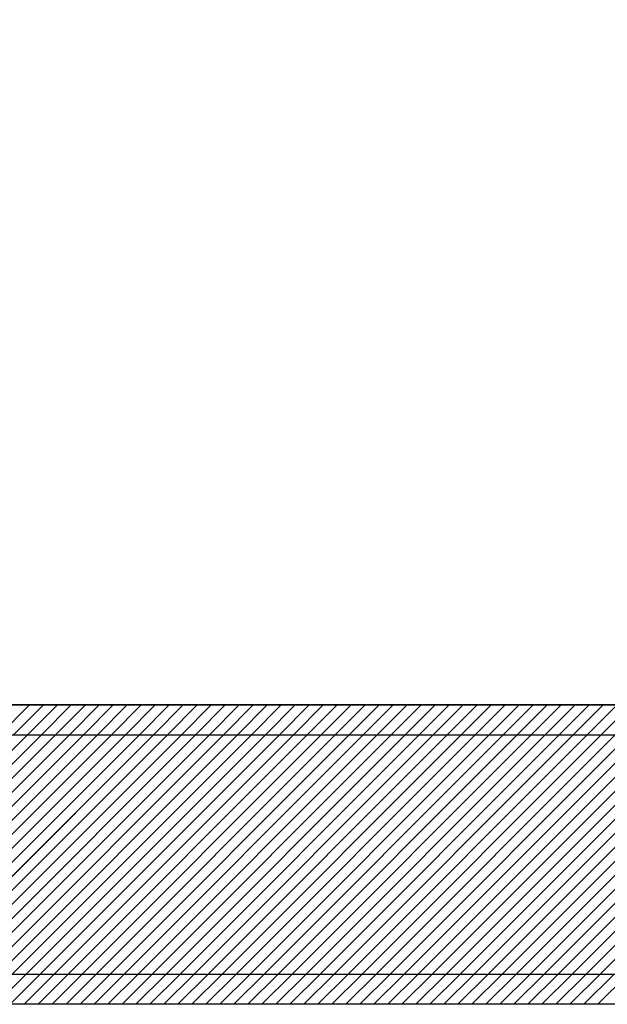
# Paper-space layout 'Feuille 1' of a CAD drawing. Extents: x 158 to 363, y 5 to 301.
# Drawn here: x 320 to 323, y 178 to 183 of the extents above; entities that cross this region are included whole.
import ezdxf

# ---------------------------------------------------------------- set-up
doc = ezdxf.new("R2010")
doc.units = 0
doc.header["$PDSIZE"] = -1
doc.linetypes.add('SLD-CONTINUE', pattern=[0])
doc.layers.get('0').update_dxf_attribs({"linetype": 'CONTINUOUS'})
doc.layers.get('Defpoints').update_dxf_attribs({"linetype": 'CONTINUOUS'})
doc.layers.add('FORMAT', color=7, linetype='SLD-CONTINUE')
doc.styles.add('SLDTEXTSTYLE0', font='TXT', dxfattribs={"width": 0.75})
doc.dimstyles.new('SLDDIMSTYLE1', dxfattribs={"dimtxt": 2.910417, "dimasz": 1.016, "dimexe": 0, "dimexo": 0.0625, "dimgap": 0.727604, "dimtad": 1, "dimlfac": 4, "dimrnd": 1e-09, "dimzin": 12, "dimdsep": 46, "dimtxsty": 'SLDTEXTSTYLE0', "dimblk1": 'DOT', "dimblk2": 'DOT', "dimsah": 1, "dimcen": 0.09, "dimadec": 0, "dimazin": 0, "dimtfac": 1, "dimtofl": 0, "dimtmove": 0, "dimatfit": 3, "dimldrblk": 'DOT', "dimfxl": 1, "dimtolj": 1, "dimtzin": 12, "dimarcsym": 0})

# ---------------------------------------------------------------- blocks, each defined once
blk = doc.blocks.new('_DOT')
at = {"color": 0, "linetype": 'ByBlock'}
blk.add_line((-0.5, 0), (-1, 0), dxfattribs=at)
at = {"color": 0, "linetype": 'ByBlock', "const_width": 0.5}
blk.add_lwpolyline([(-0.25, 0, 1), (0.25, 0, 1)], format="xyb", close=True, dxfattribs=at)
blk = doc.blocks.new('*D61')
at = {"layer": 'Defpoints', "color": 0}
for p in [(315.2078, 190.4262), (315.2078, 177.6724), (327.4828, 177.6724)]:
    blk.add_point(p, dxfattribs=at)
at = {"layer": 'FORMAT', "color": 0, "lineweight": -2}
for p, q in [((315.2078, 177.7349), (315.2078, 190.4262)), ((326.4668, 190.4262), (316.2238, 190.4262)), ((327.4828, 177.7349), (327.4828, 190.4262))]:
    blk.add_line(p, q, dxfattribs=at)
at = {"layer": 'FORMAT', "color": 0, "lineweight": -2, "xscale": 1.016, "yscale": 1.016, "zscale": 1.016, "rotation": 180}
blk.add_blockref('_DOT', (315.2078, 190.4262), dxfattribs=at)
at = {"layer": 'FORMAT', "color": 0, "lineweight": -2, "xscale": 1.016, "yscale": 1.016, "zscale": 1.016}
blk.add_blockref('_DOT', (327.4828, 190.4262), dxfattribs=at)
at = {"layer": 'FORMAT', "color": 0, "insert": (321.3453, 192.6091), "char_height": 2.91042, "attachment_point": 5, "style": 'SLDTEXTSTYLE0'}
blk.add_mtext('\\A1;50', dxfattribs=at)
blk = doc.blocks.new('SW_HATCH_0')
at = {"color": 0, "linetype": 'SLD-CONTINUE'}
for p, q in [((13.9503, -72.1664), (14.1003, -72.0164)), ((14.0205, -72.1664), (14.1705, -72.0164)), ((14.0907, -72.1664), (14.2407, -72.0164)), ((14.1608, -72.1664), (14.3108, -72.0164)), ((14.231, -72.1664), (14.381, -72.0164)), ((14.3011, -72.1664), (14.4511, -72.0164)), ((14.3713, -72.1664), (14.5213, -72.0164)), ((14.4414, -72.1664), (14.5914, -72.0164)), ((14.5116, -72.1664), (14.6616, -72.0164)), ((14.5818, -72.1664), (14.7318, -72.0164)), ((14.6519, -72.1664), (14.8019, -72.0164)), ((14.7221, -72.1664), (14.8721, -72.0164)), ((14.7922, -72.1664), (14.9422, -72.0164)), ((14.8624, -72.1664), (15.0124, -72.0164)), ((14.9326, -72.1664), (15.0826, -72.0164)), ((15.0027, -72.1664), (15.1527, -72.0164)), ((15.0729, -72.1664), (15.2229, -72.0164)), ((15.143, -72.1664), (15.293, -72.0164)), ((15.2132, -72.1664), (15.3632, -72.0164)), ((15.2833, -72.1664), (15.4333, -72.0164)), ((15.3535, -72.1664), (15.5035, -72.0164)), ((15.4237, -72.1664), (15.5737, -72.0164)), ((15.4938, -72.1664), (15.6438, -72.0164)), ((15.564, -72.1664), (15.714, -72.0164)), ((15.6341, -72.1664), (15.7841, -72.0164)), ((15.7043, -72.1664), (15.8543, -72.0164)), ((15.7745, -72.1664), (15.9245, -72.0164)), ((15.8446, -72.1664), (15.9946, -72.0164)), ((15.9148, -72.1664), (16.0648, -72.0164)), ((15.9849, -72.1664), (16.1349, -72.0164)), ((16.0551, -72.1664), (16.2051, -72.0164)), ((16.1252, -72.1664), (16.2752, -72.0164)), ((16.1954, -72.1664), (16.3454, -72.0164)), ((16.2656, -72.1664), (16.4156, -72.0164)), ((16.3357, -72.1664), (16.4857, -72.0164)), ((16.4059, -72.1664), (16.5559, -72.0164)), ((16.476, -72.1664), (16.626, -72.0164)), ((16.5462, -72.1664), (16.6962, -72.0164)), ((16.6163, -72.1664), (16.7663, -72.0164)), ((16.6865, -72.1664), (16.8365, -72.0164)), ((16.7567, -72.1664), (16.9067, -72.0164)), ((16.8268, -72.1664), (16.9768, -72.0164)), ((16.897, -72.1664), (17.047, -72.0164)), ((16.9671, -72.1664), (17.1171, -72.0164)), ((12.8907, -73.3664), (14.0907, -72.1664)), ((12.9608, -73.3664), (14.1608, -72.1664)), ((13.031, -73.3664), (14.231, -72.1664)), ((13.1011, -73.3664), (14.3011, -72.1664)), ((13.1713, -73.3664), (14.3713, -72.1664)), ((13.2414, -73.3664), (14.4414, -72.1664)), ((13.3116, -73.3664), (14.5116, -72.1664)), ((13.3818, -73.3664), (14.5818, -72.1664)), ((13.4519, -73.3664), (14.6519, -72.1664)), ((13.5221, -73.3664), (14.7221, -72.1664)), ((13.5922, -73.3664), (14.7922, -72.1664)), ((13.6624, -73.3664), (14.8624, -72.1664)), ((13.7326, -73.3664), (14.9326, -72.1664)), ((13.8027, -73.3664), (15.0027, -72.1664)), ((13.8729, -73.3664), (15.0729, -72.1664)), ((13.943, -73.3664), (15.143, -72.1664)), ((14.0132, -73.3664), (15.2132, -72.1664)), ((14.0833, -73.3664), (15.2833, -72.1664)), ((14.1535, -73.3664), (15.3535, -72.1664)), ((14.2237, -73.3664), (15.4237, -72.1664)), ((14.2938, -73.3664), (15.4938, -72.1664)), ((14.364, -73.3664), (15.564, -72.1664)), ((14.4341, -73.3664), (15.6341, -72.1664)), ((14.5043, -73.3664), (15.7043, -72.1664)), ((14.5745, -73.3664), (15.7745, -72.1664)), ((14.6446, -73.3664), (15.8446, -72.1664)), ((14.7148, -73.3664), (15.9148, -72.1664)), ((14.7849, -73.3664), (15.9849, -72.1664)), ((14.8551, -73.3664), (16.0551, -72.1664)), ((14.9252, -73.3664), (16.1252, -72.1664)), ((14.9954, -73.3664), (16.1954, -72.1664)), ((15.0656, -73.3664), (16.2656, -72.1664)), ((15.1357, -73.3664), (16.3357, -72.1664)), ((15.2059, -73.3664), (16.4059, -72.1664)), ((15.276, -73.3664), (16.476, -72.1664)), ((15.3462, -73.3664), (16.5462, -72.1664)), ((15.4163, -73.3664), (16.6163, -72.1664)), ((15.4865, -73.3664), (16.6865, -72.1664)), ((15.5567, -73.3664), (16.7567, -72.1664)), ((15.6268, -73.3664), (16.8268, -72.1664)), ((15.697, -73.3664), (16.897, -72.1664)), ((15.7671, -73.3664), (16.9671, -72.1664)), ((15.8373, -73.3664), (17.0373, -72.1664)), ((15.9075, -73.3664), (17.1075, -72.1664)), ((15.9776, -73.3664), (17.1776, -72.1664)), ((16.0478, -73.3664), (17.2478, -72.1664)), ((16.1179, -73.3664), (17.3179, -72.1664)), ((16.1881, -73.3664), (17.3881, -72.1664)), ((16.2582, -73.3664), (17.4582, -72.1664)), ((16.3284, -73.3664), (17.5284, -72.1664)), ((16.3986, -73.3664), (17.5986, -72.1664)), ((16.4687, -73.3664), (17.6687, -72.1664)), ((16.5389, -73.3664), (17.7389, -72.1664)), ((16.609, -73.3664), (17.809, -72.1664)), ((16.6792, -73.3664), (17.8792, -72.1664)), ((16.7494, -73.3664), (17.9494, -72.1664)), ((16.8195, -73.3664), (18.0195, -72.1664)), ((16.8897, -73.3664), (18.0897, -72.1664)), ((16.9598, -73.3664), (18.1598, -72.1664)), ((13.9333, -73.5164), (14.0833, -73.3664)), ((14.0035, -73.5164), (14.1535, -73.3664)), ((14.0737, -73.5164), (14.2237, -73.3664)), ((14.1438, -73.5164), (14.2938, -73.3664)), ((14.214, -73.5164), (14.364, -73.3664)), ((14.2841, -73.5164), (14.4341, -73.3664)), ((14.3543, -73.5164), (14.5043, -73.3664)), ((14.4245, -73.5164), (14.5745, -73.3664)), ((14.4946, -73.5164), (14.6446, -73.3664)), ((14.5648, -73.5164), (14.7148, -73.3664)), ((14.6349, -73.5164), (14.7849, -73.3664)), ((14.7051, -73.5164), (14.8551, -73.3664)), ((14.7752, -73.5164), (14.9252, -73.3664)), ((14.8454, -73.5164), (14.9954, -73.3664)), ((14.9156, -73.5164), (15.0656, -73.3664)), ((14.9857, -73.5164), (15.1357, -73.3664)), ((15.0559, -73.5164), (15.2059, -73.3664)), ((15.126, -73.5164), (15.276, -73.3664)), ((15.1962, -73.5164), (15.3462, -73.3664)), ((15.2663, -73.5164), (15.4163, -73.3664)), ((15.3365, -73.5164), (15.4865, -73.3664)), ((15.4067, -73.5164), (15.5567, -73.3664)), ((15.4768, -73.5164), (15.6268, -73.3664)), ((15.547, -73.5164), (15.697, -73.3664)), ((15.6171, -73.5164), (15.7671, -73.3664)), ((15.6873, -73.5164), (15.8373, -73.3664)), ((15.7575, -73.5164), (15.9075, -73.3664)), ((15.8276, -73.5164), (15.9776, -73.3664)), ((15.8978, -73.5164), (16.0478, -73.3664)), ((15.9679, -73.5164), (16.1179, -73.3664)), ((16.0381, -73.5164), (16.1881, -73.3664)), ((16.1082, -73.5164), (16.2582, -73.3664)), ((16.1784, -73.5164), (16.3284, -73.3664)), ((16.2486, -73.5164), (16.3986, -73.3664)), ((16.3187, -73.5164), (16.4687, -73.3664)), ((16.3889, -73.5164), (16.5389, -73.3664)), ((16.459, -73.5164), (16.609, -73.3664)), ((16.5292, -73.5164), (16.6792, -73.3664)), ((16.5994, -73.5164), (16.7494, -73.3664)), ((16.6695, -73.5164), (16.8195, -73.3664)), ((16.7397, -73.5164), (16.8897, -73.3664)), ((16.8098, -73.5164), (16.9598, -73.3664)), ((16.88, -73.5164), (17.03, -73.3664)), ((16.9501, -73.5164), (17.1001, -73.3664))]:
    blk.add_line(p, q, dxfattribs=at)

psp = doc.layouts.new('Feuille 1')

# ---------------------------------------------------------------- linework, layer by layer
at = {"color": 7, "linetype": 'SLD-CONTINUE'}
for p, q in [((326.4703, 179.1724), (316.2203, 179.1724)), ((316.5953, 179.1724), (326.0953, 179.1724)), ((320.2956, 179.0224), (320.4456, 179.1724)), ((320.2956, 179.0224), (320.4456, 179.1724)), ((320.2956, 179.0224), (320.4456, 179.1724)), ((320.3658, 179.0224), (320.5158, 179.1724)), ((320.3658, 179.0224), (320.5158, 179.1724)), ((320.3658, 179.0224), (320.5158, 179.1724)), ((320.436, 179.0224), (320.586, 179.1724)), ((320.436, 179.0224), (320.586, 179.1724)), ((320.436, 179.0224), (320.586, 179.1724)), ((320.5061, 179.0224), (320.6561, 179.1724)), ((320.5061, 179.0224), (320.6561, 179.1724)), ((320.5061, 179.0224), (320.6561, 179.1724)), ((320.5763, 179.0224), (320.7263, 179.1724)), ((320.5763, 179.0224), (320.7263, 179.1724)), ((320.5763, 179.0224), (320.7263, 179.1724)), ((320.6464, 179.0224), (320.7964, 179.1724)), ((320.6464, 179.0224), (320.7964, 179.1724)), ((320.6464, 179.0224), (320.7964, 179.1724)), ((320.7166, 179.0224), (320.8666, 179.1724)), ((320.7166, 179.0224), (320.8666, 179.1724)), ((320.7166, 179.0224), (320.8666, 179.1724)), ((320.7867, 179.0224), (320.9367, 179.1724)), ((320.7867, 179.0224), (320.9367, 179.1724)), ((320.7867, 179.0224), (320.9367, 179.1724)), ((320.8569, 179.0224), (321.0069, 179.1724)), ((320.8569, 179.0224), (321.0069, 179.1724)), ((320.8569, 179.0224), (321.0069, 179.1724)), ((320.9271, 179.0224), (321.0771, 179.1724)), ((320.9271, 179.0224), (321.0771, 179.1724)), ((320.9271, 179.0224), (321.0771, 179.1724)), ((320.9972, 179.0224), (321.1472, 179.1724)), ((320.9972, 179.0224), (321.1472, 179.1724)), ((320.9972, 179.0224), (321.1472, 179.1724)), ((321.0674, 179.0224), (321.2174, 179.1724)), ((321.0674, 179.0224), (321.2174, 179.1724)), ((321.0674, 179.0224), (321.2174, 179.1724)), ((321.1375, 179.0224), (321.2875, 179.1724)), ((321.1375, 179.0224), (321.2875, 179.1724)), ((321.1375, 179.0224), (321.2875, 179.1724)), ((321.2077, 179.0224), (321.3577, 179.1724)), ((321.2077, 179.0224), (321.3577, 179.1724)), ((321.2077, 179.0224), (321.3577, 179.1724)), ((321.2779, 179.0224), (321.4279, 179.1724)), ((321.2779, 179.0224), (321.4279, 179.1724)), ((321.2779, 179.0224), (321.4279, 179.1724)), ((321.348, 179.0224), (321.498, 179.1724)), ((321.348, 179.0224), (321.498, 179.1724)), ((321.348, 179.0224), (321.498, 179.1724)), ((321.4182, 179.0224), (321.5682, 179.1724)), ((321.4182, 179.0224), (321.5682, 179.1724)), ((321.4182, 179.0224), (321.5682, 179.1724)), ((321.4883, 179.0224), (321.6383, 179.1724)), ((321.4883, 179.0224), (321.6383, 179.1724)), ((321.4883, 179.0224), (321.6383, 179.1724)), ((321.5585, 179.0224), (321.7085, 179.1724)), ((321.5585, 179.0224), (321.7085, 179.1724)), ((321.5585, 179.0224), (321.7085, 179.1724)), ((321.6286, 179.0224), (321.7786, 179.1724)), ((321.6286, 179.0224), (321.7786, 179.1724)), ((321.6286, 179.0224), (321.7786, 179.1724)), ((321.6988, 179.0224), (321.8488, 179.1724)), ((321.6988, 179.0224), (321.8488, 179.1724)), ((321.6988, 179.0224), (321.8488, 179.1724)), ((321.769, 179.0224), (321.919, 179.1724)), ((321.769, 179.0224), (321.919, 179.1724)), ((321.769, 179.0224), (321.919, 179.1724)), ((321.8391, 179.0224), (321.9891, 179.1724)), ((321.8391, 179.0224), (321.9891, 179.1724)), ((321.8391, 179.0224), (321.9891, 179.1724)), ((321.9093, 179.0224), (322.0593, 179.1724)), ((321.9093, 179.0224), (322.0593, 179.1724)), ((321.9093, 179.0224), (322.0593, 179.1724)), ((321.9794, 179.0224), (322.1294, 179.1724)), ((321.9794, 179.0224), (322.1294, 179.1724)), ((321.9794, 179.0224), (322.1294, 179.1724)), ((322.0496, 179.0224), (322.1996, 179.1724)), ((322.0496, 179.0224), (322.1996, 179.1724)), ((322.0496, 179.0224), (322.1996, 179.1724)), ((322.1198, 179.0224), (322.2698, 179.1724)), ((322.1198, 179.0224), (322.2698, 179.1724)), ((322.1198, 179.0224), (322.2698, 179.1724)), ((322.1899, 179.0224), (322.3399, 179.1724)), ((322.1899, 179.0224), (322.3399, 179.1724)), ((322.1899, 179.0224), (322.3399, 179.1724)), ((322.2601, 179.0224), (322.4101, 179.1724)), ((322.2601, 179.0224), (322.4101, 179.1724)), ((322.2601, 179.0224), (322.4101, 179.1724)), ((322.3302, 179.0224), (322.4802, 179.1724)), ((322.3302, 179.0224), (322.4802, 179.1724)), ((322.3302, 179.0224), (322.4802, 179.1724)), ((322.4004, 179.0224), (322.5504, 179.1724)), ((322.4004, 179.0224), (322.5504, 179.1724)), ((322.4004, 179.0224), (322.5504, 179.1724)), ((322.4705, 179.0224), (322.6205, 179.1724)), ((322.4705, 179.0224), (322.6205, 179.1724)), ((322.4705, 179.0224), (322.6205, 179.1724)), ((322.5407, 179.0224), (322.6907, 179.1724)), ((322.5407, 179.0224), (322.6907, 179.1724)), ((322.5407, 179.0224), (322.6907, 179.1724)), ((322.6109, 179.0224), (322.7609, 179.1724)), ((322.6109, 179.0224), (322.7609, 179.1724)), ((322.6109, 179.0224), (322.7609, 179.1724)), ((322.681, 179.0224), (322.831, 179.1724)), ((322.681, 179.0224), (322.831, 179.1724)), ((322.681, 179.0224), (322.831, 179.1724)), ((322.7512, 179.0224), (322.9012, 179.1724)), ((322.7512, 179.0224), (322.9012, 179.1724)), ((322.7512, 179.0224), (322.9012, 179.1724)), ((322.8213, 179.0224), (322.9713, 179.1724)), ((322.8213, 179.0224), (322.9713, 179.1724)), ((322.8213, 179.0224), (322.9713, 179.1724)), ((322.8915, 179.0224), (323.0415, 179.1724)), ((322.8915, 179.0224), (323.0415, 179.1724)), ((322.8915, 179.0224), (323.0415, 179.1724)), ((322.9616, 179.0224), (323.1116, 179.1724)), ((322.9616, 179.0224), (323.1116, 179.1724)), ((322.9616, 179.0224), (323.1116, 179.1724)), ((323.0318, 179.0224), (323.1818, 179.1724)), ((323.0318, 179.0224), (323.1818, 179.1724)), ((323.0318, 179.0224), (323.1818, 179.1724)), ((323.102, 179.0224), (323.252, 179.1724)), ((323.102, 179.0224), (323.252, 179.1724)), ((323.102, 179.0224), (323.252, 179.1724)), ((323.1721, 179.0224), (323.3221, 179.1724)), ((323.1721, 179.0224), (323.3221, 179.1724)), ((323.1721, 179.0224), (323.3221, 179.1724)), ((323.2423, 179.0224), (323.3923, 179.1724)), ((323.2423, 179.0224), (323.3923, 179.1724)), ((323.2423, 179.0224), (323.3923, 179.1724)), ((323.3124, 179.0224), (323.4624, 179.1724)), ((323.3124, 179.0224), (323.4624, 179.1724)), ((323.3124, 179.0224), (323.4624, 179.1724)), ((316.5953, 179.0224), (326.0953, 179.0224)), ((319.236, 177.8224), (320.436, 179.0224)), ((319.236, 177.8224), (320.436, 179.0224)), ((319.236, 177.8224), (320.436, 179.0224)), ((319.3061, 177.8224), (320.5061, 179.0224)), ((319.3061, 177.8224), (320.5061, 179.0224)), ((319.3061, 177.8224), (320.5061, 179.0224)), ((319.3763, 177.8224), (320.5763, 179.0224)), ((319.3763, 177.8224), (320.5763, 179.0224)), ((319.3763, 177.8224), (320.5763, 179.0224)), ((319.4464, 177.8224), (320.6464, 179.0224)), ((319.4464, 177.8224), (320.6464, 179.0224)), ((319.4464, 177.8224), (320.6464, 179.0224)), ((319.5166, 177.8224), (320.7166, 179.0224)), ((319.5166, 177.8224), (320.7166, 179.0224)), ((319.5166, 177.8224), (320.7166, 179.0224)), ((319.5867, 177.8224), (320.7867, 179.0224)), ((319.5867, 177.8224), (320.7867, 179.0224)), ((319.5867, 177.8224), (320.7867, 179.0224)), ((319.6569, 177.8224), (320.8569, 179.0224)), ((319.6569, 177.8224), (320.8569, 179.0224)), ((319.6569, 177.8224), (320.8569, 179.0224)), ((319.7271, 177.8224), (320.9271, 179.0224)), ((319.7271, 177.8224), (320.9271, 179.0224)), ((319.7271, 177.8224), (320.9271, 179.0224)), ((319.7972, 177.8224), (320.9972, 179.0224)), ((319.7972, 177.8224), (320.9972, 179.0224)), ((319.7972, 177.8224), (320.9972, 179.0224)), ((319.8674, 177.8224), (321.0674, 179.0224)), ((319.8674, 177.8224), (321.0674, 179.0224)), ((319.8674, 177.8224), (321.0674, 179.0224)), ((319.9375, 177.8224), (321.1375, 179.0224)), ((319.9375, 177.8224), (321.1375, 179.0224)), ((319.9375, 177.8224), (321.1375, 179.0224)), ((320.0077, 177.8224), (321.2077, 179.0224)), ((320.0077, 177.8224), (321.2077, 179.0224)), ((320.0077, 177.8224), (321.2077, 179.0224)), ((320.0779, 177.8224), (321.2779, 179.0224)), ((320.0779, 177.8224), (321.2779, 179.0224)), ((320.0779, 177.8224), (321.2779, 179.0224)), ((320.148, 177.8224), (321.348, 179.0224)), ((320.148, 177.8224), (321.348, 179.0224)), ((320.148, 177.8224), (321.348, 179.0224)), ((320.2182, 177.8224), (321.4182, 179.0224)), ((320.2182, 177.8224), (321.4182, 179.0224)), ((320.2182, 177.8224), (321.4182, 179.0224)), ((320.2883, 177.8224), (321.4883, 179.0224)), ((320.2883, 177.8224), (321.4883, 179.0224)), ((320.2883, 177.8224), (321.4883, 179.0224)), ((320.3585, 177.8224), (321.5585, 179.0224)), ((320.3585, 177.8224), (321.5585, 179.0224)), ((320.3585, 177.8224), (321.5585, 179.0224)), ((320.4286, 177.8224), (321.6286, 179.0224)), ((320.4286, 177.8224), (321.6286, 179.0224)), ((320.4286, 177.8224), (321.6286, 179.0224)), ((320.4988, 177.8224), (321.6988, 179.0224)), ((320.4988, 177.8224), (321.6988, 179.0224)), ((320.4988, 177.8224), (321.6988, 179.0224)), ((320.569, 177.8224), (321.769, 179.0224)), ((320.569, 177.8224), (321.769, 179.0224)), ((320.569, 177.8224), (321.769, 179.0224)), ((320.6391, 177.8224), (321.8391, 179.0224)), ((320.6391, 177.8224), (321.8391, 179.0224)), ((320.6391, 177.8224), (321.8391, 179.0224)), ((320.7093, 177.8224), (321.9093, 179.0224)), ((320.7093, 177.8224), (321.9093, 179.0224)), ((320.7093, 177.8224), (321.9093, 179.0224)), ((320.7794, 177.8224), (321.9794, 179.0224)), ((320.7794, 177.8224), (321.9794, 179.0224)), ((320.7794, 177.8224), (321.9794, 179.0224)), ((320.8496, 177.8224), (322.0496, 179.0224)), ((320.8496, 177.8224), (322.0496, 179.0224)), ((320.8496, 177.8224), (322.0496, 179.0224)), ((320.9198, 177.8224), (322.1198, 179.0224)), ((320.9198, 177.8224), (322.1198, 179.0224)), ((320.9198, 177.8224), (322.1198, 179.0224)), ((320.9899, 177.8224), (322.1899, 179.0224)), ((320.9899, 177.8224), (322.1899, 179.0224)), ((320.9899, 177.8224), (322.1899, 179.0224)), ((321.0601, 177.8224), (322.2601, 179.0224)), ((321.0601, 177.8224), (322.2601, 179.0224)), ((321.0601, 177.8224), (322.2601, 179.0224)), ((321.1302, 177.8224), (322.3302, 179.0224)), ((321.1302, 177.8224), (322.3302, 179.0224)), ((321.1302, 177.8224), (322.3302, 179.0224)), ((321.2004, 177.8224), (322.4004, 179.0224)), ((321.2004, 177.8224), (322.4004, 179.0224)), ((321.2004, 177.8224), (322.4004, 179.0224)), ((321.2705, 177.8224), (322.4705, 179.0224)), ((321.2705, 177.8224), (322.4705, 179.0224)), ((321.2705, 177.8224), (322.4705, 179.0224)), ((321.3407, 177.8224), (322.5407, 179.0224)), ((321.3407, 177.8224), (322.5407, 179.0224)), ((321.3407, 177.8224), (322.5407, 179.0224)), ((321.4109, 177.8224), (322.6109, 179.0224)), ((321.4109, 177.8224), (322.6109, 179.0224)), ((321.4109, 177.8224), (322.6109, 179.0224)), ((321.481, 177.8224), (322.681, 179.0224)), ((321.481, 177.8224), (322.681, 179.0224)), ((321.481, 177.8224), (322.681, 179.0224)), ((321.5512, 177.8224), (322.7512, 179.0224)), ((321.5512, 177.8224), (322.7512, 179.0224)), ((321.5512, 177.8224), (322.7512, 179.0224)), ((321.6213, 177.8224), (322.8213, 179.0224)), ((321.6213, 177.8224), (322.8213, 179.0224)), ((321.6213, 177.8224), (322.8213, 179.0224)), ((321.6915, 177.8224), (322.8915, 179.0224)), ((321.6915, 177.8224), (322.8915, 179.0224)), ((321.6915, 177.8224), (322.8915, 179.0224)), ((321.7616, 177.8224), (322.9616, 179.0224)), ((321.7616, 177.8224), (322.9616, 179.0224)), ((321.7616, 177.8224), (322.9616, 179.0224)), ((321.8318, 177.8224), (323.0318, 179.0224)), ((321.8318, 177.8224), (323.0318, 179.0224)), ((321.8318, 177.8224), (323.0318, 179.0224)), ((321.902, 177.8224), (323.102, 179.0224)), ((321.902, 177.8224), (323.102, 179.0224)), ((321.902, 177.8224), (323.102, 179.0224)), ((321.9721, 177.8224), (323.1721, 179.0224)), ((321.9721, 177.8224), (323.1721, 179.0224)), ((321.9721, 177.8224), (323.1721, 179.0224)), ((322.0423, 177.8224), (323.2423, 179.0224)), ((322.0423, 177.8224), (323.2423, 179.0224)), ((322.0423, 177.8224), (323.2423, 179.0224)), ((322.1124, 177.8224), (323.3124, 179.0224)), ((322.1124, 177.8224), (323.3124, 179.0224)), ((322.1124, 177.8224), (323.3124, 179.0224)), ((322.1826, 177.8224), (323.3826, 179.0224)), ((322.1826, 177.8224), (323.3826, 179.0224)), ((322.1826, 177.8224), (323.3826, 179.0224)), ((322.2528, 177.8224), (323.4528, 179.0224)), ((322.2528, 177.8224), (323.4528, 179.0224)), ((322.2528, 177.8224), (323.4528, 179.0224)), ((322.3229, 177.8224), (323.5229, 179.0224)), ((322.3229, 177.8224), (323.5229, 179.0224)), ((322.3229, 177.8224), (323.5229, 179.0224)), ((322.3931, 177.8224), (323.5931, 179.0224)), ((322.3931, 177.8224), (323.5931, 179.0224)), ((322.3931, 177.8224), (323.5931, 179.0224)), ((322.4632, 177.8224), (323.6632, 179.0224)), ((322.4632, 177.8224), (323.6632, 179.0224)), ((322.4632, 177.8224), (323.6632, 179.0224)), ((322.5334, 177.8224), (323.7334, 179.0224)), ((322.5334, 177.8224), (323.7334, 179.0224)), ((322.5334, 177.8224), (323.7334, 179.0224)), ((322.6035, 177.8224), (323.8035, 179.0224)), ((322.6035, 177.8224), (323.8035, 179.0224)), ((322.6035, 177.8224), (323.8035, 179.0224)), ((322.6737, 177.8224), (323.8737, 179.0224)), ((322.6737, 177.8224), (323.8737, 179.0224)), ((322.6737, 177.8224), (323.8737, 179.0224)), ((322.7439, 177.8224), (323.9439, 179.0224)), ((322.7439, 177.8224), (323.9439, 179.0224)), ((322.7439, 177.8224), (323.9439, 179.0224)), ((322.814, 177.8224), (324.014, 179.0224)), ((322.814, 177.8224), (324.014, 179.0224)), ((322.814, 177.8224), (324.014, 179.0224)), ((322.8842, 177.8224), (324.0842, 179.0224)), ((322.8842, 177.8224), (324.0842, 179.0224)), ((322.8842, 177.8224), (324.0842, 179.0224)), ((322.9543, 177.8224), (324.1543, 179.0224)), ((322.9543, 177.8224), (324.1543, 179.0224)), ((322.9543, 177.8224), (324.1543, 179.0224)), ((323.0245, 177.8224), (324.2245, 179.0224)), ((323.0245, 177.8224), (324.2245, 179.0224)), ((323.0245, 177.8224), (324.2245, 179.0224)), ((323.0947, 177.8224), (324.2947, 179.0224)), ((323.0947, 177.8224), (324.2947, 179.0224)), ((323.0947, 177.8224), (324.2947, 179.0224)), ((323.1648, 177.8224), (324.3648, 179.0224)), ((323.1648, 177.8224), (324.3648, 179.0224)), ((323.1648, 177.8224), (324.3648, 179.0224)), ((323.235, 177.8224), (324.435, 179.0224)), ((323.235, 177.8224), (324.435, 179.0224)), ((323.235, 177.8224), (324.435, 179.0224)), ((323.3051, 177.8224), (324.5051, 179.0224)), ((323.3051, 177.8224), (324.5051, 179.0224)), ((323.3051, 177.8224), (324.5051, 179.0224)), ((326.0953, 177.8224), (316.5953, 177.8224)), ((320.2786, 177.6724), (320.4286, 177.8224)), ((320.2786, 177.6724), (320.4286, 177.8224)), ((320.2786, 177.6724), (320.4286, 177.8224)), ((320.3488, 177.6724), (320.4988, 177.8224)), ((320.3488, 177.6724), (320.4988, 177.8224)), ((320.3488, 177.6724), (320.4988, 177.8224)), ((320.419, 177.6724), (320.569, 177.8224)), ((320.419, 177.6724), (320.569, 177.8224)), ((320.419, 177.6724), (320.569, 177.8224)), ((320.4891, 177.6724), (320.6391, 177.8224)), ((320.4891, 177.6724), (320.6391, 177.8224)), ((320.4891, 177.6724), (320.6391, 177.8224)), ((320.5593, 177.6724), (320.7093, 177.8224)), ((320.5593, 177.6724), (320.7093, 177.8224)), ((320.5593, 177.6724), (320.7093, 177.8224)), ((320.6294, 177.6724), (320.7794, 177.8224)), ((320.6294, 177.6724), (320.7794, 177.8224)), ((320.6294, 177.6724), (320.7794, 177.8224)), ((320.6996, 177.6724), (320.8496, 177.8224)), ((320.6996, 177.6724), (320.8496, 177.8224)), ((320.6996, 177.6724), (320.8496, 177.8224)), ((320.7698, 177.6724), (320.9198, 177.8224)), ((320.7698, 177.6724), (320.9198, 177.8224)), ((320.7698, 177.6724), (320.9198, 177.8224)), ((320.8399, 177.6724), (320.9899, 177.8224)), ((320.8399, 177.6724), (320.9899, 177.8224)), ((320.8399, 177.6724), (320.9899, 177.8224)), ((320.9101, 177.6724), (321.0601, 177.8224)), ((320.9101, 177.6724), (321.0601, 177.8224)), ((320.9101, 177.6724), (321.0601, 177.8224)), ((320.9802, 177.6724), (321.1302, 177.8224)), ((320.9802, 177.6724), (321.1302, 177.8224)), ((320.9802, 177.6724), (321.1302, 177.8224)), ((321.0504, 177.6724), (321.2004, 177.8224)), ((321.0504, 177.6724), (321.2004, 177.8224)), ((321.0504, 177.6724), (321.2004, 177.8224)), ((321.1205, 177.6724), (321.2705, 177.8224)), ((321.1205, 177.6724), (321.2705, 177.8224)), ((321.1205, 177.6724), (321.2705, 177.8224)), ((321.1907, 177.6724), (321.3407, 177.8224)), ((321.1907, 177.6724), (321.3407, 177.8224)), ((321.1907, 177.6724), (321.3407, 177.8224)), ((321.2609, 177.6724), (321.4109, 177.8224)), ((321.2609, 177.6724), (321.4109, 177.8224)), ((321.2609, 177.6724), (321.4109, 177.8224)), ((321.331, 177.6724), (321.481, 177.8224)), ((321.331, 177.6724), (321.481, 177.8224)), ((321.331, 177.6724), (321.481, 177.8224)), ((321.4012, 177.6724), (321.5512, 177.8224)), ((321.4012, 177.6724), (321.5512, 177.8224)), ((321.4012, 177.6724), (321.5512, 177.8224)), ((321.4713, 177.6724), (321.6213, 177.8224)), ((321.4713, 177.6724), (321.6213, 177.8224)), ((321.4713, 177.6724), (321.6213, 177.8224)), ((321.5415, 177.6724), (321.6915, 177.8224)), ((321.5415, 177.6724), (321.6915, 177.8224)), ((321.5415, 177.6724), (321.6915, 177.8224)), ((321.6116, 177.6724), (321.7616, 177.8224)), ((321.6116, 177.6724), (321.7616, 177.8224)), ((321.6116, 177.6724), (321.7616, 177.8224)), ((321.6818, 177.6724), (321.8318, 177.8224)), ((321.6818, 177.6724), (321.8318, 177.8224)), ((321.6818, 177.6724), (321.8318, 177.8224)), ((321.752, 177.6724), (321.902, 177.8224)), ((321.752, 177.6724), (321.902, 177.8224)), ((321.752, 177.6724), (321.902, 177.8224)), ((321.8221, 177.6724), (321.9721, 177.8224)), ((321.8221, 177.6724), (321.9721, 177.8224)), ((321.8221, 177.6724), (321.9721, 177.8224)), ((321.8923, 177.6724), (322.0423, 177.8224)), ((321.8923, 177.6724), (322.0423, 177.8224)), ((321.8923, 177.6724), (322.0423, 177.8224)), ((321.9624, 177.6724), (322.1124, 177.8224)), ((321.9624, 177.6724), (322.1124, 177.8224)), ((321.9624, 177.6724), (322.1124, 177.8224)), ((322.0326, 177.6724), (322.1826, 177.8224)), ((322.0326, 177.6724), (322.1826, 177.8224)), ((322.0326, 177.6724), (322.1826, 177.8224)), ((322.1028, 177.6724), (322.2528, 177.8224)), ((322.1028, 177.6724), (322.2528, 177.8224)), ((322.1028, 177.6724), (322.2528, 177.8224)), ((322.1729, 177.6724), (322.3229, 177.8224)), ((322.1729, 177.6724), (322.3229, 177.8224)), ((322.1729, 177.6724), (322.3229, 177.8224)), ((322.2431, 177.6724), (322.3931, 177.8224)), ((322.2431, 177.6724), (322.3931, 177.8224)), ((322.2431, 177.6724), (322.3931, 177.8224)), ((322.3132, 177.6724), (322.4632, 177.8224)), ((322.3132, 177.6724), (322.4632, 177.8224)), ((322.3132, 177.6724), (322.4632, 177.8224)), ((322.3834, 177.6724), (322.5334, 177.8224)), ((322.3834, 177.6724), (322.5334, 177.8224)), ((322.3834, 177.6724), (322.5334, 177.8224)), ((322.4535, 177.6724), (322.6035, 177.8224)), ((322.4535, 177.6724), (322.6035, 177.8224)), ((322.4535, 177.6724), (322.6035, 177.8224)), ((322.5237, 177.6724), (322.6737, 177.8224)), ((322.5237, 177.6724), (322.6737, 177.8224)), ((322.5237, 177.6724), (322.6737, 177.8224)), ((322.5939, 177.6724), (322.7439, 177.8224)), ((322.5939, 177.6724), (322.7439, 177.8224)), ((322.5939, 177.6724), (322.7439, 177.8224)), ((322.664, 177.6724), (322.814, 177.8224)), ((322.664, 177.6724), (322.814, 177.8224)), ((322.664, 177.6724), (322.814, 177.8224)), ((322.7342, 177.6724), (322.8842, 177.8224)), ((322.7342, 177.6724), (322.8842, 177.8224)), ((322.7342, 177.6724), (322.8842, 177.8224)), ((322.8043, 177.6724), (322.9543, 177.8224)), ((322.8043, 177.6724), (322.9543, 177.8224)), ((322.8043, 177.6724), (322.9543, 177.8224)), ((322.8745, 177.6724), (323.0245, 177.8224)), ((322.8745, 177.6724), (323.0245, 177.8224)), ((322.8745, 177.6724), (323.0245, 177.8224)), ((322.9447, 177.6724), (323.0947, 177.8224)), ((322.9447, 177.6724), (323.0947, 177.8224)), ((322.9447, 177.6724), (323.0947, 177.8224)), ((323.0148, 177.6724), (323.1648, 177.8224)), ((323.0148, 177.6724), (323.1648, 177.8224)), ((323.0148, 177.6724), (323.1648, 177.8224)), ((323.085, 177.6724), (323.235, 177.8224)), ((323.085, 177.6724), (323.235, 177.8224)), ((323.085, 177.6724), (323.235, 177.8224)), ((323.1551, 177.6724), (323.3051, 177.8224)), ((323.1551, 177.6724), (323.3051, 177.8224)), ((323.1551, 177.6724), (323.3051, 177.8224)), ((323.2253, 177.6724), (323.3753, 177.8224)), ((323.2253, 177.6724), (323.3753, 177.8224)), ((323.2253, 177.6724), (323.3753, 177.8224)), ((323.2954, 177.6724), (323.4454, 177.8224)), ((323.2954, 177.6724), (323.4454, 177.8224)), ((323.2954, 177.6724), (323.4454, 177.8224)), ((326.0953, 177.6724), (316.5953, 177.6724))]:
    psp.add_line(p, q, dxfattribs=at)

# ---------------------------------------------------------------- block references
psp.add_blockref('SW_HATCH_0', (306.3453, 251.1888), dxfattribs=at)

# ---------------------------------------------------------------- dimensions: what is measured, and where the dimension line sits
at = {"layer": 'FORMAT'}
dim = psp.add_linear_dim(base=(315.2078, 190.4262), p1=(327.4828, 177.6724), p2=(315.2078, 177.6724), text='50', dimstyle='SLDDIMSTYLE1', dxfattribs=at)
dim.commit()
dim.dimension.update_dxf_attribs({"geometry": '*D61', "text_midpoint": (321.3453, 190.4262), "dimtype": 160})

doc.saveas('drawing.dxf')
